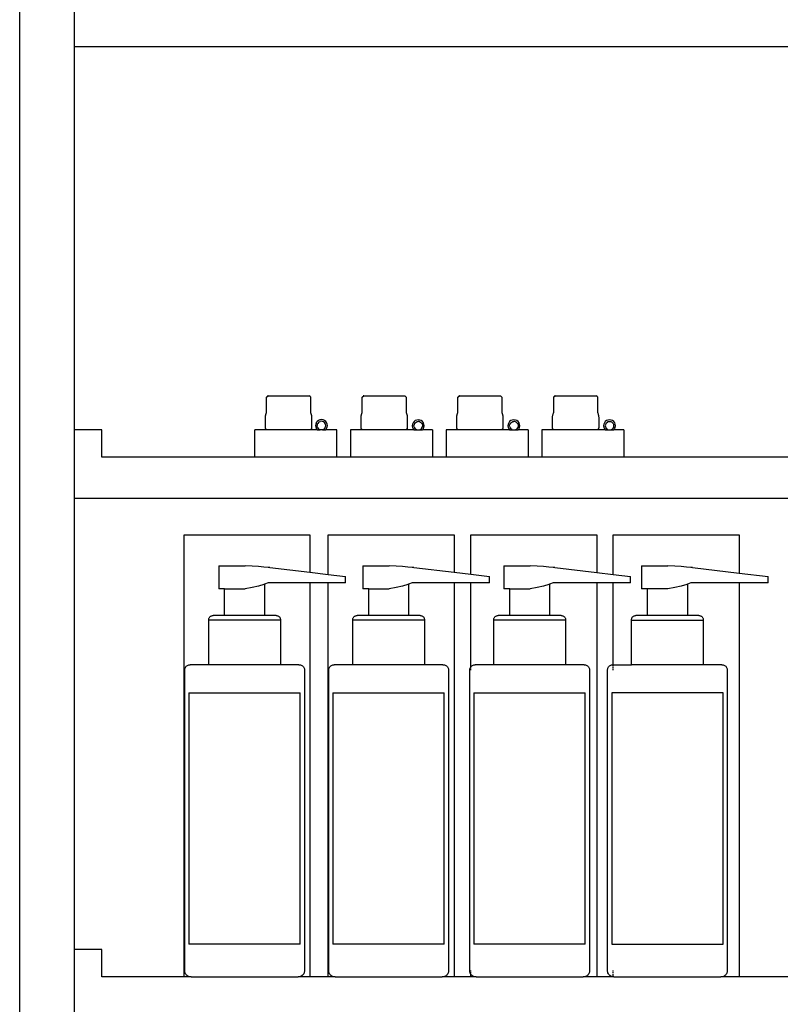
# Model space of a CAD drawing. Units: metres. Extents: x 3.1 to 15.2, y 4.8 to 11.3.
# Drawn here: x 11.4 to 12, y 6.1 to 6.9 of the extents above; entities that cross this region are included whole.
import ezdxf

# ---------------------------------------------------------------- set-up
doc = ezdxf.new("R2010")
doc.units = ezdxf.units.M
doc.layers.add('Edges', color=7, linetype='Continuous')

# ---------------------------------------------------------------- blocks, each defined once
blk = doc.blocks.new('Cosmetic Shop rs')
at = {"layer": 'Edges'}
for p, q in [((-0.91336, -1.16181), (-0.91336, 1.47819)), ((-0.87336, 0.31872), (-0.87336, 0.36872)), ((-0.87336, 0.03846), (-0.87336, 0.31872)), ((-0.03059, 0.31872), (-0.87336, 0.31872)), ((-0.73264, 0.0621), (-0.73263, 0.06226)), ((-0.73264, 0.05119), (-0.73264, 0.0621)), ((-0.73263, 0.06226), (-0.73261, 0.06241)), ((-0.73261, 0.06241), (-0.73256, 0.06256)), ((-0.73256, 0.06256), (-0.73161, 0.06331)), ((-0.73161, 0.06331), (-0.732, 0.06331)), ((-0.73161, 0.06331), (-0.70161, 0.06331)), ((-0.70066, 0.06256), (-0.70161, 0.06331)), ((-0.70161, 0.06331), (-0.70139, 0.06331)), ((-0.70066, 0.06256), (-0.70062, 0.06241)), ((-0.70062, 0.06241), (-0.7006, 0.06226)), ((-0.7006, 0.06226), (-0.70059, 0.0621)), ((-0.70059, 0.0621), (-0.70059, 0.05119)), ((-0.66264, 0.0621), (-0.66263, 0.06226)), ((-0.66264, 0.05119), (-0.66264, 0.0621)), ((-0.66263, 0.06226), (-0.66261, 0.06241)), ((-0.66261, 0.06241), (-0.66256, 0.06256)), ((-0.66256, 0.06256), (-0.66161, 0.06331)), ((-0.66161, 0.06331), (-0.662, 0.06331)), ((-0.66161, 0.06331), (-0.63161, 0.06331)), ((-0.63066, 0.06256), (-0.63161, 0.06331)), ((-0.63161, 0.06331), (-0.63139, 0.06331)), ((-0.63066, 0.06256), (-0.63062, 0.06241)), ((-0.63062, 0.06241), (-0.6306, 0.06226)), ((-0.6306, 0.06226), (-0.63059, 0.0621)), ((-0.63059, 0.0621), (-0.63059, 0.05119)), ((-0.59264, 0.0621), (-0.59263, 0.06226)), ((-0.59264, 0.05119), (-0.59264, 0.0621)), ((-0.59263, 0.06226), (-0.59261, 0.06241)), ((-0.59261, 0.06241), (-0.59256, 0.06256)), ((-0.59256, 0.06256), (-0.59161, 0.06331)), ((-0.59161, 0.06331), (-0.592, 0.06331)), ((-0.59161, 0.06331), (-0.56161, 0.06331)), ((-0.56066, 0.06256), (-0.56161, 0.06331)), ((-0.56161, 0.06331), (-0.56139, 0.06331)), ((-0.56066, 0.06256), (-0.56062, 0.06241)), ((-0.56062, 0.06241), (-0.5606, 0.06226)), ((-0.5606, 0.06226), (-0.56059, 0.0621)), ((-0.56059, 0.0621), (-0.56059, 0.05119)), ((-0.52256, 0.0621), (-0.52255, 0.06226)), ((-0.52256, 0.05119), (-0.52256, 0.0621)), ((-0.52255, 0.06226), (-0.52253, 0.06241)), ((-0.52253, 0.06241), (-0.52248, 0.06256)), ((-0.52248, 0.06256), (-0.52154, 0.06331)), ((-0.52154, 0.06331), (-0.52192, 0.06331)), ((-0.52154, 0.06331), (-0.49154, 0.06331)), ((-0.49059, 0.06256), (-0.49154, 0.06331)), ((-0.49154, 0.06331), (-0.49131, 0.06331)), ((-0.49059, 0.06256), (-0.49054, 0.06241)), ((-0.49054, 0.06241), (-0.49052, 0.06226)), ((-0.49052, 0.06226), (-0.49051, 0.0621)), ((-0.49051, 0.0621), (-0.49051, 0.05119)), ((-0.73303, 0.0502), (-0.73291, 0.05054)), ((-0.73291, 0.05054), (-0.73278, 0.05087)), ((-0.73278, 0.05087), (-0.73264, 0.05119)), ((-0.70059, 0.05119), (-0.70045, 0.05087)), ((-0.70045, 0.05087), (-0.70032, 0.05054)), ((-0.70032, 0.05054), (-0.7002, 0.0502)), ((-0.66303, 0.0502), (-0.66291, 0.05054)), ((-0.66291, 0.05054), (-0.66278, 0.05087)), ((-0.66278, 0.05087), (-0.66264, 0.05119)), ((-0.63059, 0.05119), (-0.63045, 0.05087)), ((-0.63045, 0.05087), (-0.63032, 0.05054)), ((-0.63032, 0.05054), (-0.6302, 0.0502)), ((-0.59303, 0.0502), (-0.59291, 0.05054)), ((-0.59291, 0.05054), (-0.59278, 0.05087)), ((-0.59278, 0.05087), (-0.59264, 0.05119)), ((-0.56059, 0.05119), (-0.56045, 0.05087)), ((-0.56045, 0.05087), (-0.56032, 0.05054)), ((-0.56032, 0.05054), (-0.5602, 0.0502)), ((-0.52295, 0.0502), (-0.52283, 0.05054)), ((-0.52283, 0.05054), (-0.5227, 0.05087)), ((-0.5227, 0.05087), (-0.52256, 0.05119)), ((-0.49051, 0.05119), (-0.49037, 0.05087)), ((-0.49037, 0.05087), (-0.49024, 0.05054)), ((-0.49024, 0.05054), (-0.49012, 0.0502)), ((-0.73353, 0.047), (-0.73352, 0.04737)), ((-0.73353, 0.04021), (-0.73353, 0.047)), ((-0.73352, 0.04737), (-0.7335, 0.04773)), ((-0.7335, 0.04773), (-0.73347, 0.04809)), ((-0.73347, 0.04809), (-0.73343, 0.04845)), ((-0.73343, 0.04845), (-0.73337, 0.04881)), ((-0.73337, 0.04881), (-0.7333, 0.04916)), ((-0.7333, 0.04916), (-0.73322, 0.04951)), ((-0.73322, 0.04951), (-0.73313, 0.04986)), ((-0.73313, 0.04986), (-0.73303, 0.0502)), ((-0.7002, 0.0502), (-0.7001, 0.04986)), ((-0.7001, 0.04986), (-0.70001, 0.04951)), ((-0.70001, 0.04951), (-0.69992, 0.04916)), ((-0.69992, 0.04916), (-0.69986, 0.04881)), ((-0.69986, 0.04881), (-0.6998, 0.04845)), ((-0.6998, 0.04845), (-0.69976, 0.04809)), ((-0.69976, 0.04809), (-0.69972, 0.04773)), ((-0.69972, 0.04773), (-0.69971, 0.04737)), ((-0.69971, 0.04737), (-0.6997, 0.047)), ((-0.6997, 0.047), (-0.6997, 0.04021)), ((-0.6963, 0.04368), (-0.69674, 0.04263)), ((-0.69561, 0.04459), (-0.6963, 0.04368)), ((-0.69471, 0.04528), (-0.69561, 0.04459)), ((-0.69475, 0.04373), (-0.69527, 0.04309)), ((-0.69411, 0.04425), (-0.69475, 0.04373)), ((-0.69365, 0.04572), (-0.69471, 0.04528)), ((-0.69411, 0.04425), (-0.69335, 0.04457)), ((-0.69252, 0.04587), (-0.69365, 0.04572)), ((-0.69252, 0.04465), (-0.69335, 0.04457)), ((-0.69139, 0.04572), (-0.69252, 0.04587)), ((-0.69171, 0.04455), (-0.69252, 0.04465)), ((-0.69095, 0.04423), (-0.69171, 0.04455)), ((-0.69034, 0.04528), (-0.69139, 0.04572)), ((-0.69029, 0.04373), (-0.69095, 0.04423)), ((-0.68944, 0.04459), (-0.69034, 0.04528)), ((-0.68979, 0.04308), (-0.69029, 0.04373)), ((-0.68874, 0.04368), (-0.68944, 0.04459)), ((-0.68831, 0.04263), (-0.68874, 0.04368)), ((-0.66353, 0.047), (-0.66352, 0.04737)), ((-0.66353, 0.04021), (-0.66353, 0.047)), ((-0.66352, 0.04737), (-0.6635, 0.04773)), ((-0.6635, 0.04773), (-0.66347, 0.04809)), ((-0.66347, 0.04809), (-0.66343, 0.04845)), ((-0.66343, 0.04845), (-0.66337, 0.04881)), ((-0.66337, 0.04881), (-0.6633, 0.04916)), ((-0.6633, 0.04916), (-0.66322, 0.04951)), ((-0.66322, 0.04951), (-0.66313, 0.04986)), ((-0.66313, 0.04986), (-0.66303, 0.0502)), ((-0.6302, 0.0502), (-0.6301, 0.04986)), ((-0.6301, 0.04986), (-0.63001, 0.04951)), ((-0.63001, 0.04951), (-0.62992, 0.04916)), ((-0.62992, 0.04916), (-0.62986, 0.04881)), ((-0.62986, 0.04881), (-0.6298, 0.04845)), ((-0.6298, 0.04845), (-0.62976, 0.04809)), ((-0.62976, 0.04809), (-0.62972, 0.04773)), ((-0.62972, 0.04773), (-0.62971, 0.04737)), ((-0.62971, 0.04737), (-0.6297, 0.047)), ((-0.6297, 0.047), (-0.6297, 0.04021)), ((-0.62549, 0.04358), (-0.62592, 0.04252)), ((-0.62479, 0.04448), (-0.62549, 0.04358)), ((-0.62389, 0.04517), (-0.62479, 0.04448)), ((-0.62444, 0.04297), (-0.62395, 0.04364)), ((-0.62395, 0.04364), (-0.6233, 0.04414)), ((-0.62284, 0.04561), (-0.62389, 0.04517)), ((-0.6233, 0.04414), (-0.62253, 0.04446)), ((-0.62171, 0.04576), (-0.62284, 0.04561)), ((-0.62253, 0.04446), (-0.62171, 0.04457)), ((-0.62058, 0.04561), (-0.62171, 0.04576)), ((-0.62089, 0.04444), (-0.62171, 0.04457)), ((-0.62089, 0.04444), (-0.62012, 0.04414)), ((-0.61953, 0.04517), (-0.62058, 0.04561)), ((-0.61946, 0.04364), (-0.62012, 0.04414)), ((-0.61862, 0.04448), (-0.61953, 0.04517)), ((-0.61946, 0.04364), (-0.61896, 0.04298)), ((-0.61793, 0.04358), (-0.61862, 0.04448)), ((-0.61749, 0.04252), (-0.61793, 0.04358)), ((-0.59353, 0.047), (-0.59352, 0.04737)), ((-0.59353, 0.04021), (-0.59353, 0.047)), ((-0.59352, 0.04737), (-0.5935, 0.04773)), ((-0.5935, 0.04773), (-0.59347, 0.04809)), ((-0.59347, 0.04809), (-0.59343, 0.04845)), ((-0.59343, 0.04845), (-0.59337, 0.04881)), ((-0.59337, 0.04881), (-0.5933, 0.04916)), ((-0.5933, 0.04916), (-0.59322, 0.04951)), ((-0.59322, 0.04951), (-0.59313, 0.04986)), ((-0.59313, 0.04986), (-0.59303, 0.0502)), ((-0.5602, 0.0502), (-0.5601, 0.04986)), ((-0.5601, 0.04986), (-0.56001, 0.04951)), ((-0.56001, 0.04951), (-0.55992, 0.04916)), ((-0.55992, 0.04916), (-0.55986, 0.04881)), ((-0.55986, 0.04881), (-0.5598, 0.04845)), ((-0.5598, 0.04845), (-0.55976, 0.04809)), ((-0.55976, 0.04809), (-0.55972, 0.04773)), ((-0.55972, 0.04773), (-0.55971, 0.04737)), ((-0.55971, 0.04737), (-0.5597, 0.047)), ((-0.5597, 0.047), (-0.5597, 0.04021)), ((-0.55549, 0.04358), (-0.55592, 0.04252)), ((-0.55479, 0.04448), (-0.55549, 0.04358)), ((-0.55389, 0.04517), (-0.55479, 0.04448)), ((-0.55446, 0.04298), (-0.55395, 0.04364)), ((-0.55395, 0.04364), (-0.5533, 0.04414)), ((-0.55284, 0.04561), (-0.55389, 0.04517)), ((-0.5533, 0.04414), (-0.55253, 0.04446)), ((-0.55171, 0.04576), (-0.55284, 0.04561)), ((-0.55253, 0.04446), (-0.55171, 0.04455)), ((-0.55058, 0.04561), (-0.55171, 0.04576)), ((-0.55089, 0.04444), (-0.55171, 0.04455)), ((-0.55013, 0.04412), (-0.55089, 0.04444)), ((-0.54953, 0.04517), (-0.55058, 0.04561)), ((-0.54948, 0.04362), (-0.55013, 0.04412)), ((-0.54862, 0.04448), (-0.54953, 0.04517)), ((-0.54948, 0.04362), (-0.54896, 0.04298)), ((-0.54793, 0.04358), (-0.54862, 0.04448)), ((-0.54749, 0.04252), (-0.54793, 0.04358)), ((-0.52345, 0.047), (-0.52344, 0.04737)), ((-0.52345, 0.04021), (-0.52345, 0.047)), ((-0.52344, 0.04737), (-0.52342, 0.04773)), ((-0.52342, 0.04773), (-0.52339, 0.04809)), ((-0.52339, 0.04809), (-0.52335, 0.04845)), ((-0.52335, 0.04845), (-0.52329, 0.04881)), ((-0.52329, 0.04881), (-0.52323, 0.04916)), ((-0.52323, 0.04916), (-0.52314, 0.04951)), ((-0.52314, 0.04951), (-0.52305, 0.04986)), ((-0.52305, 0.04986), (-0.52295, 0.0502)), ((-0.49012, 0.0502), (-0.49002, 0.04986)), ((-0.49002, 0.04986), (-0.48993, 0.04951)), ((-0.48993, 0.04951), (-0.48985, 0.04916)), ((-0.48985, 0.04916), (-0.48978, 0.04881)), ((-0.48978, 0.04881), (-0.48972, 0.04845)), ((-0.48972, 0.04845), (-0.48968, 0.04809)), ((-0.48968, 0.04809), (-0.48965, 0.04773)), ((-0.48965, 0.04773), (-0.48963, 0.04737)), ((-0.48963, 0.04737), (-0.48962, 0.047)), ((-0.48962, 0.047), (-0.48962, 0.04021)), ((-0.48549, 0.04358), (-0.48592, 0.04252)), ((-0.48479, 0.04448), (-0.48549, 0.04358)), ((-0.48389, 0.04517), (-0.48479, 0.04448)), ((-0.48395, 0.04364), (-0.48444, 0.04297)), ((-0.48395, 0.04364), (-0.4833, 0.04414)), ((-0.48284, 0.04561), (-0.48389, 0.04517)), ((-0.48252, 0.04444), (-0.4833, 0.04414)), ((-0.48171, 0.04576), (-0.48284, 0.04561)), ((-0.48252, 0.04444), (-0.48171, 0.04457)), ((-0.48058, 0.04561), (-0.48171, 0.04576)), ((-0.48171, 0.04457), (-0.48089, 0.04446)), ((-0.48013, 0.04412), (-0.48089, 0.04446)), ((-0.47953, 0.04517), (-0.48058, 0.04561)), ((-0.47946, 0.04364), (-0.48013, 0.04412)), ((-0.47862, 0.04448), (-0.47953, 0.04517)), ((-0.47946, 0.04364), (-0.47896, 0.04298)), ((-0.47793, 0.04358), (-0.47862, 0.04448)), ((-0.47749, 0.04252), (-0.47793, 0.04358)), ((-0.85336, 0.03846), (-0.87336, 0.03846)), ((-0.87336, -0.01154), (-0.87336, 0.03846)), ((-0.85336, 0.01846), (-0.85336, 0.03846)), ((-0.74134, 0.01846), (-0.74134, 0.03846)), ((-0.73254, 0.03846), (-0.74134, 0.03846)), ((-0.73352, 0.03996), (-0.73353, 0.04021)), ((-0.73347, 0.03972), (-0.73352, 0.03996)), ((-0.73341, 0.03948), (-0.73347, 0.03972)), ((-0.73331, 0.03926), (-0.73341, 0.03948)), ((-0.7332, 0.03905), (-0.73331, 0.03926)), ((-0.73306, 0.03887), (-0.7332, 0.03905)), ((-0.7329, 0.0387), (-0.73306, 0.03887)), ((-0.73272, 0.03857), (-0.7329, 0.0387)), ((-0.73254, 0.03846), (-0.73272, 0.03857)), ((-0.70069, 0.03846), (-0.73254, 0.03846)), ((-0.7005, 0.03857), (-0.70069, 0.03846)), ((-0.69564, 0.03846), (-0.70069, 0.03846)), ((-0.70033, 0.0387), (-0.7005, 0.03857)), ((-0.70017, 0.03887), (-0.70033, 0.0387)), ((-0.70003, 0.03905), (-0.70017, 0.03887)), ((-0.69992, 0.03926), (-0.70003, 0.03905)), ((-0.69982, 0.03948), (-0.69992, 0.03926)), ((-0.69975, 0.03972), (-0.69982, 0.03948)), ((-0.69971, 0.03996), (-0.69975, 0.03972)), ((-0.6997, 0.04021), (-0.69971, 0.03996)), ((-0.69674, 0.04263), (-0.69689, 0.0415)), ((-0.69689, 0.0415), (-0.69674, 0.04037)), ((-0.69674, 0.04037), (-0.6963, 0.03932)), ((-0.6963, 0.03932), (-0.69564, 0.03846)), ((-0.69559, 0.04232), (-0.69568, 0.0415)), ((-0.69559, 0.04068), (-0.69568, 0.0415)), ((-0.69564, 0.03846), (-0.6934, 0.03846)), ((-0.69559, 0.04232), (-0.69527, 0.04309)), ((-0.69527, 0.03991), (-0.69559, 0.04068)), ((-0.69527, 0.03991), (-0.69477, 0.03926)), ((-0.6941, 0.03877), (-0.69477, 0.03926)), ((-0.6934, 0.03846), (-0.6941, 0.03877)), ((-0.69165, 0.03846), (-0.6934, 0.03846)), ((-0.69094, 0.03875), (-0.69165, 0.03846)), ((-0.69165, 0.03846), (-0.68941, 0.03846)), ((-0.69094, 0.03875), (-0.69029, 0.03927)), ((-0.69029, 0.03927), (-0.68979, 0.03992)), ((-0.68948, 0.04232), (-0.68979, 0.04308)), ((-0.68946, 0.04068), (-0.68979, 0.03992)), ((-0.68937, 0.0415), (-0.68948, 0.04232)), ((-0.68946, 0.04068), (-0.68937, 0.0415)), ((-0.68941, 0.03846), (-0.68874, 0.03932)), ((-0.68134, 0.03846), (-0.68941, 0.03846)), ((-0.68874, 0.03932), (-0.68831, 0.04037)), ((-0.68816, 0.0415), (-0.68831, 0.04263)), ((-0.68831, 0.04037), (-0.68816, 0.0415)), ((-0.68134, 0.01846), (-0.68134, 0.03846)), ((-0.67134, 0.03846), (-0.67134, 0.01846)), ((-0.66254, 0.03846), (-0.67134, 0.03846)), ((-0.66352, 0.03996), (-0.66353, 0.04021)), ((-0.66347, 0.03972), (-0.66352, 0.03996)), ((-0.66341, 0.03948), (-0.66347, 0.03972)), ((-0.66331, 0.03926), (-0.66341, 0.03948)), ((-0.6632, 0.03905), (-0.66331, 0.03926)), ((-0.66306, 0.03887), (-0.6632, 0.03905)), ((-0.6629, 0.0387), (-0.66306, 0.03887)), ((-0.66272, 0.03857), (-0.6629, 0.0387)), ((-0.66254, 0.03846), (-0.66272, 0.03857)), ((-0.63069, 0.03846), (-0.66254, 0.03846)), ((-0.6305, 0.03857), (-0.63069, 0.03846)), ((-0.62491, 0.03846), (-0.63069, 0.03846)), ((-0.63033, 0.0387), (-0.6305, 0.03857)), ((-0.63017, 0.03887), (-0.63033, 0.0387)), ((-0.63003, 0.03905), (-0.63017, 0.03887)), ((-0.62992, 0.03926), (-0.63003, 0.03905)), ((-0.62982, 0.03948), (-0.62992, 0.03926)), ((-0.62975, 0.03972), (-0.62982, 0.03948)), ((-0.62971, 0.03996), (-0.62975, 0.03972)), ((-0.6297, 0.04021), (-0.62971, 0.03996)), ((-0.62592, 0.04252), (-0.62607, 0.04139)), ((-0.62607, 0.04139), (-0.62592, 0.04026)), ((-0.62592, 0.04026), (-0.62549, 0.03921)), ((-0.62549, 0.03921), (-0.62491, 0.03846)), ((-0.62491, 0.03846), (-0.62284, 0.03846)), ((-0.62488, 0.04139), (-0.62475, 0.04221)), ((-0.62478, 0.04057), (-0.62488, 0.04139)), ((-0.62478, 0.04057), (-0.62444, 0.03982)), ((-0.62444, 0.04297), (-0.62475, 0.04221)), ((-0.62444, 0.03982), (-0.62394, 0.03916)), ((-0.62394, 0.03916), (-0.62328, 0.03866)), ((-0.62284, 0.03846), (-0.62328, 0.03866)), ((-0.62284, 0.03846), (-0.62057, 0.03846)), ((-0.62013, 0.03866), (-0.62057, 0.03846)), ((-0.62057, 0.03846), (-0.61851, 0.03846)), ((-0.62013, 0.03866), (-0.61946, 0.03915)), ((-0.61898, 0.03982), (-0.61946, 0.03915)), ((-0.61898, 0.03982), (-0.61866, 0.04058)), ((-0.61896, 0.04298), (-0.61864, 0.04222)), ((-0.61853, 0.04139), (-0.61866, 0.04058)), ((-0.61864, 0.04222), (-0.61853, 0.04139)), ((-0.61851, 0.03846), (-0.61793, 0.03921)), ((-0.61134, 0.03846), (-0.61851, 0.03846)), ((-0.61793, 0.03921), (-0.61749, 0.04026)), ((-0.61734, 0.04139), (-0.61749, 0.04252)), ((-0.61749, 0.04026), (-0.61734, 0.04139)), ((-0.61134, 0.03846), (-0.61134, 0.01846)), ((-0.60134, 0.03846), (-0.60134, 0.01846)), ((-0.59254, 0.03846), (-0.60134, 0.03846)), ((-0.59352, 0.03996), (-0.59353, 0.04021)), ((-0.59347, 0.03972), (-0.59352, 0.03996)), ((-0.59341, 0.03948), (-0.59347, 0.03972)), ((-0.59331, 0.03926), (-0.59341, 0.03948)), ((-0.5932, 0.03905), (-0.59331, 0.03926)), ((-0.59306, 0.03887), (-0.5932, 0.03905)), ((-0.5929, 0.0387), (-0.59306, 0.03887)), ((-0.59272, 0.03857), (-0.5929, 0.0387)), ((-0.59254, 0.03846), (-0.59272, 0.03857)), ((-0.56069, 0.03846), (-0.59254, 0.03846)), ((-0.5605, 0.03857), (-0.56069, 0.03846)), ((-0.55491, 0.03846), (-0.56069, 0.03846)), ((-0.56033, 0.0387), (-0.5605, 0.03857)), ((-0.56017, 0.03887), (-0.56033, 0.0387)), ((-0.56003, 0.03905), (-0.56017, 0.03887)), ((-0.55992, 0.03926), (-0.56003, 0.03905)), ((-0.55982, 0.03948), (-0.55992, 0.03926)), ((-0.55975, 0.03972), (-0.55982, 0.03948)), ((-0.55971, 0.03996), (-0.55975, 0.03972)), ((-0.5597, 0.04021), (-0.55971, 0.03996)), ((-0.55592, 0.04252), (-0.55607, 0.04139)), ((-0.55607, 0.04139), (-0.55592, 0.04026)), ((-0.55592, 0.04026), (-0.55549, 0.03921)), ((-0.55549, 0.03921), (-0.55491, 0.03846)), ((-0.55491, 0.03846), (-0.55284, 0.03846)), ((-0.55488, 0.04139), (-0.55478, 0.04222)), ((-0.55475, 0.04058), (-0.55488, 0.04139)), ((-0.55446, 0.04298), (-0.55478, 0.04222)), ((-0.55475, 0.04058), (-0.55444, 0.03982)), ((-0.55444, 0.03982), (-0.55395, 0.03915)), ((-0.5533, 0.03864), (-0.55395, 0.03915)), ((-0.55284, 0.03846), (-0.5533, 0.03864)), ((-0.55284, 0.03846), (-0.55057, 0.03846)), ((-0.55013, 0.03866), (-0.55057, 0.03846)), ((-0.55057, 0.03846), (-0.54851, 0.03846)), ((-0.55013, 0.03866), (-0.54946, 0.03915)), ((-0.54896, 0.03981), (-0.54946, 0.03915)), ((-0.54896, 0.04298), (-0.54864, 0.04222)), ((-0.54864, 0.04057), (-0.54896, 0.03981)), ((-0.54864, 0.04222), (-0.54853, 0.04139)), ((-0.54853, 0.04139), (-0.54864, 0.04057)), ((-0.54851, 0.03846), (-0.54793, 0.03921)), ((-0.54134, 0.03846), (-0.54851, 0.03846)), ((-0.54793, 0.03921), (-0.54749, 0.04026)), ((-0.54734, 0.04139), (-0.54749, 0.04252)), ((-0.54749, 0.04026), (-0.54734, 0.04139)), ((-0.54134, 0.03846), (-0.54134, 0.01846)), ((-0.53134, 0.03846), (-0.53134, 0.01846)), ((-0.52246, 0.03846), (-0.53134, 0.03846)), ((-0.52344, 0.03996), (-0.52345, 0.04021)), ((-0.5234, 0.03972), (-0.52344, 0.03996)), ((-0.52333, 0.03948), (-0.5234, 0.03972)), ((-0.52323, 0.03926), (-0.52333, 0.03948)), ((-0.52312, 0.03905), (-0.52323, 0.03926)), ((-0.52298, 0.03887), (-0.52312, 0.03905)), ((-0.52282, 0.0387), (-0.52298, 0.03887)), ((-0.52265, 0.03857), (-0.52282, 0.0387)), ((-0.52246, 0.03846), (-0.52265, 0.03857)), ((-0.49061, 0.03846), (-0.52246, 0.03846)), ((-0.49043, 0.03857), (-0.49061, 0.03846)), ((-0.48491, 0.03846), (-0.49061, 0.03846)), ((-0.49025, 0.0387), (-0.49043, 0.03857)), ((-0.49009, 0.03887), (-0.49025, 0.0387)), ((-0.48995, 0.03905), (-0.49009, 0.03887)), ((-0.48984, 0.03926), (-0.48995, 0.03905)), ((-0.48974, 0.03948), (-0.48984, 0.03926)), ((-0.48968, 0.03972), (-0.48974, 0.03948)), ((-0.48963, 0.03996), (-0.48968, 0.03972)), ((-0.48962, 0.04021), (-0.48963, 0.03996)), ((-0.48592, 0.04252), (-0.48607, 0.04139)), ((-0.48607, 0.04139), (-0.48592, 0.04026)), ((-0.48592, 0.04026), (-0.48549, 0.03921)), ((-0.48549, 0.03921), (-0.48491, 0.03846)), ((-0.48491, 0.03846), (-0.48284, 0.03846)), ((-0.48475, 0.04221), (-0.48486, 0.04139)), ((-0.48486, 0.04139), (-0.48475, 0.04058)), ((-0.48444, 0.04297), (-0.48475, 0.04221)), ((-0.48446, 0.03981), (-0.48475, 0.04058)), ((-0.48446, 0.03981), (-0.48394, 0.03916)), ((-0.4833, 0.03864), (-0.48394, 0.03916)), ((-0.48284, 0.03846), (-0.4833, 0.03864)), ((-0.48284, 0.03846), (-0.48057, 0.03846)), ((-0.48013, 0.03866), (-0.48057, 0.03846)), ((-0.48057, 0.03846), (-0.47851, 0.03846)), ((-0.48013, 0.03866), (-0.47948, 0.03916)), ((-0.47896, 0.03981), (-0.47948, 0.03916)), ((-0.47896, 0.04298), (-0.47866, 0.04221)), ((-0.47866, 0.04058), (-0.47896, 0.03981)), ((-0.47855, 0.04139), (-0.47866, 0.04221)), ((-0.47866, 0.04058), (-0.47855, 0.04139)), ((-0.47851, 0.03846), (-0.47793, 0.03921)), ((-0.47134, 0.03846), (-0.47851, 0.03846)), ((-0.47793, 0.03921), (-0.47749, 0.04026)), ((-0.47734, 0.04139), (-0.47749, 0.04252)), ((-0.47749, 0.04026), (-0.47734, 0.04139)), ((-0.47134, 0.03846), (-0.47134, 0.01846)), ((-0.74134, 0.01846), (-0.85336, 0.01846)), ((-0.68134, 0.01846), (-0.74134, 0.01846)), ((-0.67134, 0.01846), (-0.68134, 0.01846)), ((-0.61134, 0.01846), (-0.67134, 0.01846)), ((-0.60134, 0.01846), (-0.61134, 0.01846)), ((-0.54134, 0.01846), (-0.60134, 0.01846)), ((-0.53134, 0.01846), (-0.54134, 0.01846)), ((-0.47134, 0.01846), (-0.53134, 0.01846)), ((-0.24834, 0.01846), (-0.47134, 0.01846)), ((-0.87336, -0.34181), (-0.87336, -0.01154)), ((-0.87336, -0.01154), (-0.03059, -0.01154)), ((-0.79311, -0.36181), (-0.79311, -0.03848)), ((-0.79311, -0.03848), (-0.70092, -0.03848)), ((-0.70092, -0.03848), (-0.70092, -0.06576)), ((-0.68761, -0.06732), (-0.68761, -0.03848)), ((-0.68761, -0.03848), (-0.59542, -0.03848)), ((-0.59542, -0.03848), (-0.59542, -0.06579)), ((-0.58331, -0.0672), (-0.58331, -0.03848)), ((-0.58331, -0.03848), (-0.49112, -0.03848)), ((-0.49112, -0.03848), (-0.49112, -0.0659)), ((-0.47911, -0.06731), (-0.47911, -0.03848)), ((-0.47911, -0.03848), (-0.38692, -0.03848)), ((-0.38692, -0.03848), (-0.38692, -0.06634)), ((-0.7677, -0.06095), (-0.7677, -0.07776)), ((-0.7677, -0.06095), (-0.74835, -0.06095)), ((-0.74334, -0.06128), (-0.74835, -0.06095)), ((-0.73867, -0.06163), (-0.74334, -0.06128)), ((-0.73467, -0.06199), (-0.73867, -0.06163)), ((-0.73157, -0.06232), (-0.73467, -0.06199)), ((-0.73027, -0.06232), (-0.73157, -0.06232)), ((-0.73027, -0.06232), (-0.70092, -0.06576)), ((-0.6623, -0.06095), (-0.6623, -0.07776)), ((-0.6623, -0.06095), (-0.64295, -0.06095)), ((-0.63794, -0.06128), (-0.64295, -0.06095)), ((-0.63327, -0.06163), (-0.63794, -0.06128)), ((-0.62927, -0.06199), (-0.63327, -0.06163)), ((-0.62617, -0.06232), (-0.62927, -0.06199)), ((-0.62487, -0.06232), (-0.62617, -0.06232)), ((-0.62487, -0.06232), (-0.59542, -0.06579)), ((-0.5591, -0.06095), (-0.5591, -0.07776)), ((-0.5591, -0.06095), (-0.53975, -0.06095)), ((-0.53474, -0.06128), (-0.53975, -0.06095)), ((-0.53007, -0.06163), (-0.53474, -0.06128)), ((-0.52607, -0.06199), (-0.53007, -0.06163)), ((-0.52297, -0.06232), (-0.52607, -0.06199)), ((-0.52167, -0.06232), (-0.52297, -0.06232)), ((-0.52167, -0.06232), (-0.49112, -0.0659)), ((-0.4583, -0.06095), (-0.4583, -0.07776)), ((-0.4583, -0.06095), (-0.43895, -0.06095)), ((-0.43394, -0.06128), (-0.43895, -0.06095)), ((-0.42927, -0.06163), (-0.43394, -0.06128)), ((-0.42527, -0.06199), (-0.42927, -0.06163)), ((-0.42217, -0.06232), (-0.42527, -0.06199)), ((-0.42087, -0.06232), (-0.42217, -0.06232)), ((-0.42087, -0.06232), (-0.38692, -0.06634)), ((-0.70092, -0.06576), (-0.70092, -0.06581)), ((-0.70092, -0.06576), (-0.68761, -0.06732)), ((-0.68761, -0.06732), (-0.67497, -0.0688)), ((-0.67497, -0.07355), (-0.67497, -0.0688)), ((-0.59542, -0.06579), (-0.58331, -0.0672)), ((-0.58331, -0.0672), (-0.56957, -0.0688)), ((-0.56957, -0.07355), (-0.56957, -0.0688)), ((-0.49112, -0.0659), (-0.49112, -0.06595)), ((-0.49112, -0.0659), (-0.47911, -0.06731)), ((-0.47911, -0.06731), (-0.46637, -0.0688)), ((-0.46637, -0.07355), (-0.46637, -0.0688)), ((-0.38692, -0.06634), (-0.36557, -0.0688)), ((-0.36557, -0.07355), (-0.36557, -0.0688)), ((-0.76336, -0.07776), (-0.7677, -0.07776)), ((-0.76336, -0.09741), (-0.76336, -0.07776)), ((-0.76336, -0.07776), (-0.74835, -0.07776)), ((-0.7433, -0.07693), (-0.74835, -0.07776)), ((-0.73862, -0.07591), (-0.7433, -0.07693)), ((-0.73463, -0.07476), (-0.73862, -0.07591)), ((-0.73416, -0.07457), (-0.73463, -0.07476)), ((-0.7316, -0.07355), (-0.73416, -0.07457)), ((-0.73416, -0.07457), (-0.73416, -0.09741)), ((-0.70092, -0.07355), (-0.7316, -0.07355)), ((-0.70092, -0.07355), (-0.70092, -0.36181)), ((-0.68761, -0.07355), (-0.70092, -0.07355)), ((-0.68761, -0.36181), (-0.68761, -0.07355)), ((-0.67497, -0.07355), (-0.68761, -0.07355)), ((-0.65796, -0.07776), (-0.6623, -0.07776)), ((-0.65796, -0.09741), (-0.65796, -0.07776)), ((-0.65796, -0.07776), (-0.64295, -0.07776)), ((-0.6379, -0.07693), (-0.64295, -0.07776)), ((-0.63322, -0.07591), (-0.6379, -0.07693)), ((-0.62923, -0.07476), (-0.63322, -0.07591)), ((-0.62876, -0.07457), (-0.62923, -0.07476)), ((-0.6262, -0.07355), (-0.62876, -0.07457)), ((-0.62876, -0.07457), (-0.62876, -0.09741)), ((-0.59542, -0.07355), (-0.6262, -0.07355)), ((-0.59542, -0.07355), (-0.59542, -0.36181)), ((-0.58331, -0.07355), (-0.59542, -0.07355)), ((-0.58331, -0.13519), (-0.58331, -0.07355)), ((-0.56957, -0.07355), (-0.58331, -0.07355)), ((-0.55476, -0.07776), (-0.5591, -0.07776)), ((-0.55476, -0.09741), (-0.55476, -0.07776)), ((-0.55476, -0.07776), (-0.53975, -0.07776)), ((-0.5347, -0.07693), (-0.53975, -0.07776)), ((-0.53002, -0.07591), (-0.5347, -0.07693)), ((-0.52603, -0.07476), (-0.53002, -0.07591)), ((-0.52556, -0.07457), (-0.52603, -0.07476)), ((-0.523, -0.07355), (-0.52556, -0.07457)), ((-0.52556, -0.07457), (-0.52556, -0.09741)), ((-0.49112, -0.07355), (-0.523, -0.07355)), ((-0.49112, -0.07355), (-0.49112, -0.36181)), ((-0.47911, -0.07355), (-0.49112, -0.07355)), ((-0.47913, -0.13337), (-0.47911, -0.07355)), ((-0.46637, -0.07355), (-0.47911, -0.07355)), ((-0.45396, -0.07776), (-0.4583, -0.07776)), ((-0.45396, -0.09741), (-0.45396, -0.07776)), ((-0.43895, -0.07776), (-0.45396, -0.07776)), ((-0.4339, -0.07693), (-0.43895, -0.07776)), ((-0.42922, -0.07591), (-0.4339, -0.07693)), ((-0.42523, -0.07476), (-0.42922, -0.07591)), ((-0.42476, -0.07457), (-0.42523, -0.07476)), ((-0.4222, -0.07355), (-0.42476, -0.07457)), ((-0.42476, -0.07457), (-0.42476, -0.09741)), ((-0.38692, -0.07355), (-0.4222, -0.07355)), ((-0.38692, -0.07355), (-0.38692, -0.36181)), ((-0.36557, -0.07355), (-0.38692, -0.07355)), ((-0.77504, -0.10043), (-0.77499, -0.1)), ((-0.77503, -0.10087), (-0.77504, -0.10043)), ((-0.77499, -0.1), (-0.77488, -0.09957)), ((-0.77488, -0.09957), (-0.77471, -0.09917)), ((-0.77471, -0.09917), (-0.77448, -0.09879)), ((-0.77448, -0.09879), (-0.77421, -0.09844)), ((-0.77421, -0.09844), (-0.77389, -0.09814)), ((-0.77389, -0.09814), (-0.77353, -0.09788)), ((-0.77353, -0.09788), (-0.77314, -0.09768)), ((-0.77314, -0.09768), (-0.77273, -0.09753)), ((-0.77273, -0.09753), (-0.7723, -0.09744)), ((-0.7723, -0.09744), (-0.77186, -0.09741)), ((-0.76336, -0.09741), (-0.77186, -0.09741)), ((-0.73416, -0.09741), (-0.76336, -0.09741)), ((-0.72566, -0.09741), (-0.73416, -0.09741)), ((-0.72566, -0.09741), (-0.72522, -0.09744)), ((-0.72522, -0.09744), (-0.72479, -0.09753)), ((-0.72479, -0.09753), (-0.72438, -0.09768)), ((-0.72438, -0.09768), (-0.72399, -0.09788)), ((-0.72399, -0.09788), (-0.72363, -0.09814)), ((-0.72363, -0.09814), (-0.72331, -0.09844)), ((-0.72331, -0.09844), (-0.72304, -0.09879)), ((-0.72304, -0.09879), (-0.72281, -0.09917)), ((-0.72281, -0.09917), (-0.72264, -0.09957)), ((-0.72264, -0.09957), (-0.72253, -0.1)), ((-0.72253, -0.1), (-0.72248, -0.10043)), ((-0.72248, -0.10043), (-0.72249, -0.10087)), ((-0.66964, -0.10043), (-0.66959, -0.1)), ((-0.66963, -0.10087), (-0.66964, -0.10043)), ((-0.66959, -0.1), (-0.66948, -0.09957)), ((-0.66948, -0.09957), (-0.66931, -0.09917)), ((-0.66931, -0.09917), (-0.66908, -0.09879)), ((-0.66908, -0.09879), (-0.66881, -0.09844)), ((-0.66881, -0.09844), (-0.66849, -0.09814)), ((-0.66849, -0.09814), (-0.66813, -0.09788)), ((-0.66813, -0.09788), (-0.66774, -0.09768)), ((-0.66774, -0.09768), (-0.66733, -0.09753)), ((-0.66733, -0.09753), (-0.6669, -0.09744)), ((-0.6669, -0.09744), (-0.66646, -0.09741)), ((-0.65796, -0.09741), (-0.66646, -0.09741)), ((-0.62876, -0.09741), (-0.65796, -0.09741)), ((-0.62026, -0.09741), (-0.62876, -0.09741)), ((-0.62026, -0.09741), (-0.61982, -0.09744)), ((-0.61982, -0.09744), (-0.61939, -0.09753)), ((-0.61939, -0.09753), (-0.61898, -0.09768)), ((-0.61898, -0.09768), (-0.61859, -0.09788)), ((-0.61859, -0.09788), (-0.61823, -0.09814)), ((-0.61823, -0.09814), (-0.61791, -0.09844)), ((-0.61791, -0.09844), (-0.61764, -0.09879)), ((-0.61764, -0.09879), (-0.61741, -0.09917)), ((-0.61741, -0.09917), (-0.61724, -0.09957)), ((-0.61724, -0.09957), (-0.61713, -0.1)), ((-0.61713, -0.1), (-0.61708, -0.10043)), ((-0.61708, -0.10043), (-0.61709, -0.10087)), ((-0.56644, -0.10043), (-0.56639, -0.1)), ((-0.56643, -0.10087), (-0.56644, -0.10043)), ((-0.56639, -0.1), (-0.56628, -0.09957)), ((-0.56628, -0.09957), (-0.56611, -0.09917)), ((-0.56611, -0.09917), (-0.56588, -0.09879)), ((-0.56588, -0.09879), (-0.56561, -0.09844)), ((-0.56561, -0.09844), (-0.56529, -0.09814)), ((-0.56529, -0.09814), (-0.56493, -0.09788)), ((-0.56493, -0.09788), (-0.56454, -0.09768)), ((-0.56454, -0.09768), (-0.56413, -0.09753)), ((-0.56413, -0.09753), (-0.5637, -0.09744)), ((-0.5637, -0.09744), (-0.56326, -0.09741)), ((-0.55476, -0.09741), (-0.56326, -0.09741)), ((-0.52556, -0.09741), (-0.55476, -0.09741)), ((-0.51706, -0.09741), (-0.52556, -0.09741)), ((-0.51706, -0.09741), (-0.51662, -0.09744)), ((-0.51662, -0.09744), (-0.51619, -0.09753)), ((-0.51619, -0.09753), (-0.51578, -0.09768)), ((-0.51578, -0.09768), (-0.51539, -0.09788)), ((-0.51539, -0.09788), (-0.51503, -0.09814)), ((-0.51503, -0.09814), (-0.51471, -0.09844)), ((-0.51471, -0.09844), (-0.51444, -0.09879)), ((-0.51444, -0.09879), (-0.51421, -0.09917)), ((-0.51421, -0.09917), (-0.51404, -0.09957)), ((-0.51404, -0.09957), (-0.51393, -0.1)), ((-0.51393, -0.1), (-0.51388, -0.10043)), ((-0.51388, -0.10043), (-0.51389, -0.10087)), ((-0.46564, -0.10043), (-0.46559, -0.1)), ((-0.46563, -0.10087), (-0.46564, -0.10043)), ((-0.46559, -0.1), (-0.46548, -0.09957)), ((-0.46548, -0.09957), (-0.46531, -0.09917)), ((-0.46531, -0.09917), (-0.46508, -0.09879)), ((-0.46508, -0.09879), (-0.46481, -0.09844)), ((-0.46481, -0.09844), (-0.46449, -0.09814)), ((-0.46449, -0.09814), (-0.46413, -0.09788)), ((-0.46413, -0.09788), (-0.46374, -0.09768)), ((-0.46374, -0.09768), (-0.46333, -0.09753)), ((-0.46333, -0.09753), (-0.4629, -0.09744)), ((-0.4629, -0.09744), (-0.46246, -0.09741)), ((-0.45396, -0.09741), (-0.46246, -0.09741)), ((-0.42476, -0.09741), (-0.45396, -0.09741)), ((-0.41626, -0.09741), (-0.42476, -0.09741)), ((-0.41626, -0.09741), (-0.41582, -0.09744)), ((-0.41582, -0.09744), (-0.41539, -0.09753)), ((-0.41539, -0.09753), (-0.41498, -0.09768)), ((-0.41498, -0.09768), (-0.41459, -0.09788)), ((-0.41459, -0.09788), (-0.41423, -0.09814)), ((-0.41423, -0.09814), (-0.41391, -0.09844)), ((-0.41391, -0.09844), (-0.41364, -0.09879)), ((-0.41364, -0.09879), (-0.41341, -0.09917)), ((-0.41341, -0.09917), (-0.41324, -0.09957)), ((-0.41324, -0.09957), (-0.41313, -0.1)), ((-0.41313, -0.1), (-0.41308, -0.10043)), ((-0.41308, -0.10043), (-0.41309, -0.10087)), ((-0.77503, -0.13337), (-0.77503, -0.10087)), ((-0.72249, -0.10087), (-0.77503, -0.10087)), ((-0.72249, -0.10087), (-0.72249, -0.13337)), ((-0.66963, -0.13337), (-0.66963, -0.10087)), ((-0.61709, -0.10087), (-0.66963, -0.10087)), ((-0.61709, -0.10087), (-0.61709, -0.13337)), ((-0.56643, -0.13337), (-0.56643, -0.10087)), ((-0.51389, -0.10087), (-0.56643, -0.10087)), ((-0.51389, -0.10087), (-0.51389, -0.13337)), ((-0.46563, -0.13337), (-0.46563, -0.10087)), ((-0.46563, -0.10087), (-0.41309, -0.10087)), ((-0.41309, -0.10087), (-0.41309, -0.13337)), ((-0.79258, -0.13692), (-0.79247, -0.1364)), ((-0.79247, -0.1364), (-0.7923, -0.13589)), ((-0.7923, -0.13589), (-0.79207, -0.13542)), ((-0.79207, -0.13542), (-0.79177, -0.13497)), ((-0.79177, -0.13497), (-0.79142, -0.13457)), ((-0.79142, -0.13457), (-0.79102, -0.13422)), ((-0.79102, -0.13422), (-0.79057, -0.13392)), ((-0.79057, -0.13392), (-0.79009, -0.13369)), ((-0.79009, -0.13369), (-0.78959, -0.13351)), ((-0.78959, -0.13351), (-0.78906, -0.13341)), ((-0.78906, -0.13341), (-0.78853, -0.13337)), ((-0.77503, -0.13337), (-0.78853, -0.13337)), ((-0.72249, -0.13337), (-0.77503, -0.13337)), ((-0.70899, -0.13337), (-0.72249, -0.13337)), ((-0.70899, -0.13337), (-0.70846, -0.13341)), ((-0.70846, -0.13341), (-0.70793, -0.13351)), ((-0.70793, -0.13351), (-0.70743, -0.13369)), ((-0.70743, -0.13369), (-0.70695, -0.13392)), ((-0.70695, -0.13392), (-0.70651, -0.13422)), ((-0.70651, -0.13422), (-0.7061, -0.13457)), ((-0.7061, -0.13457), (-0.70575, -0.13497)), ((-0.70575, -0.13497), (-0.70546, -0.13542)), ((-0.70546, -0.13542), (-0.70522, -0.13589)), ((-0.70522, -0.13589), (-0.70505, -0.1364)), ((-0.70505, -0.1364), (-0.70494, -0.13692)), ((-0.68718, -0.13692), (-0.68707, -0.1364)), ((-0.68707, -0.1364), (-0.6869, -0.13589)), ((-0.6869, -0.13589), (-0.68667, -0.13542)), ((-0.68667, -0.13542), (-0.68637, -0.13497)), ((-0.68637, -0.13497), (-0.68602, -0.13457)), ((-0.68602, -0.13457), (-0.68562, -0.13422)), ((-0.68562, -0.13422), (-0.68517, -0.13392)), ((-0.68517, -0.13392), (-0.68469, -0.13369)), ((-0.68469, -0.13369), (-0.68419, -0.13351)), ((-0.68419, -0.13351), (-0.68366, -0.13341)), ((-0.68366, -0.13341), (-0.68313, -0.13337)), ((-0.66963, -0.13337), (-0.68313, -0.13337)), ((-0.61709, -0.13337), (-0.66963, -0.13337)), ((-0.60359, -0.13337), (-0.61709, -0.13337)), ((-0.60359, -0.13337), (-0.60306, -0.13341)), ((-0.60306, -0.13341), (-0.60253, -0.13351)), ((-0.60253, -0.13351), (-0.60203, -0.13369)), ((-0.60203, -0.13369), (-0.60155, -0.13392)), ((-0.60155, -0.13392), (-0.60111, -0.13422)), ((-0.60111, -0.13422), (-0.6007, -0.13457)), ((-0.6007, -0.13457), (-0.60035, -0.13497)), ((-0.60035, -0.13497), (-0.60006, -0.13542)), ((-0.60006, -0.13542), (-0.59982, -0.13589)), ((-0.59982, -0.13589), (-0.59965, -0.1364)), ((-0.59965, -0.1364), (-0.59954, -0.13692)), ((-0.58398, -0.13692), (-0.58387, -0.1364)), ((-0.58387, -0.1364), (-0.5837, -0.13589)), ((-0.5837, -0.13589), (-0.58347, -0.13542)), ((-0.58347, -0.13542), (-0.58331, -0.13519)), ((-0.58331, -0.13519), (-0.58317, -0.13497)), ((-0.58331, -0.13589), (-0.58331, -0.13519)), ((-0.58331, -0.13746), (-0.58331, -0.1364)), ((-0.58317, -0.13497), (-0.58282, -0.13457)), ((-0.58282, -0.13457), (-0.58242, -0.13422)), ((-0.58242, -0.13422), (-0.58197, -0.13392)), ((-0.58197, -0.13392), (-0.58149, -0.13369)), ((-0.58149, -0.13369), (-0.58099, -0.13351)), ((-0.58099, -0.13351), (-0.58046, -0.13341)), ((-0.58046, -0.13341), (-0.57993, -0.13337)), ((-0.56643, -0.13337), (-0.57993, -0.13337)), ((-0.51389, -0.13337), (-0.56643, -0.13337)), ((-0.50039, -0.13337), (-0.51389, -0.13337)), ((-0.50039, -0.13337), (-0.49986, -0.13341)), ((-0.49986, -0.13341), (-0.49933, -0.13351)), ((-0.49933, -0.13351), (-0.49883, -0.13369)), ((-0.49883, -0.13369), (-0.49835, -0.13392)), ((-0.49835, -0.13392), (-0.49791, -0.13422)), ((-0.49791, -0.13422), (-0.4975, -0.13457)), ((-0.4975, -0.13457), (-0.49715, -0.13497)), ((-0.49715, -0.13497), (-0.49686, -0.13542)), ((-0.49686, -0.13542), (-0.49662, -0.13589)), ((-0.49662, -0.13589), (-0.49645, -0.1364)), ((-0.49645, -0.1364), (-0.49634, -0.13692)), ((-0.48318, -0.13692), (-0.48307, -0.1364)), ((-0.48307, -0.1364), (-0.4829, -0.13589)), ((-0.4829, -0.13589), (-0.48267, -0.13542)), ((-0.48267, -0.13542), (-0.48237, -0.13497)), ((-0.48237, -0.13497), (-0.48202, -0.13457)), ((-0.48202, -0.13457), (-0.48162, -0.13422)), ((-0.48162, -0.13422), (-0.48117, -0.13392)), ((-0.48117, -0.13392), (-0.48069, -0.13369)), ((-0.48069, -0.13369), (-0.48019, -0.13351)), ((-0.48019, -0.13351), (-0.47966, -0.13341)), ((-0.47966, -0.13341), (-0.47913, -0.13337)), ((-0.47911, -0.13457), (-0.47913, -0.13337)), ((-0.47913, -0.13337), (-0.46563, -0.13337)), ((-0.47911, -0.13589), (-0.47911, -0.13497)), ((-0.47911, -0.13746), (-0.47911, -0.1364)), ((-0.41309, -0.13337), (-0.46563, -0.13337)), ((-0.39959, -0.13337), (-0.41309, -0.13337)), ((-0.39959, -0.13337), (-0.39906, -0.13341)), ((-0.39906, -0.13341), (-0.39853, -0.13351)), ((-0.39853, -0.13351), (-0.39803, -0.13369)), ((-0.39803, -0.13369), (-0.39755, -0.13392)), ((-0.39755, -0.13392), (-0.39711, -0.13422)), ((-0.39711, -0.13422), (-0.3967, -0.13457)), ((-0.3967, -0.13457), (-0.39635, -0.13497)), ((-0.39635, -0.13497), (-0.39606, -0.13542)), ((-0.39606, -0.13542), (-0.39582, -0.13589)), ((-0.39582, -0.13589), (-0.39565, -0.1364)), ((-0.39565, -0.1364), (-0.39554, -0.13692)), ((-0.79261, -0.13746), (-0.79258, -0.13692)), ((-0.79261, -0.35709), (-0.79261, -0.13746)), ((-0.70494, -0.13692), (-0.70491, -0.13746)), ((-0.70491, -0.13746), (-0.70491, -0.35709)), ((-0.68721, -0.13746), (-0.68718, -0.13692)), ((-0.68721, -0.35709), (-0.68721, -0.13746)), ((-0.59954, -0.13692), (-0.59951, -0.13746)), ((-0.59951, -0.13746), (-0.59951, -0.35709)), ((-0.58401, -0.13746), (-0.58398, -0.13692)), ((-0.58401, -0.35709), (-0.58401, -0.13746)), ((-0.49634, -0.13692), (-0.49631, -0.13746)), ((-0.49631, -0.13746), (-0.49631, -0.35709)), ((-0.48321, -0.13746), (-0.48318, -0.13692)), ((-0.48321, -0.35709), (-0.48321, -0.13746)), ((-0.39554, -0.13692), (-0.39551, -0.13746)), ((-0.39551, -0.13746), (-0.39551, -0.35709)), ((-0.78952, -0.15393), (-0.78952, -0.33793)), ((-0.78952, -0.15393), (-0.70802, -0.15393)), ((-0.70802, -0.33793), (-0.70802, -0.15393)), ((-0.68412, -0.15393), (-0.68412, -0.33793)), ((-0.68412, -0.15393), (-0.60262, -0.15393)), ((-0.60262, -0.33793), (-0.60262, -0.15393)), ((-0.58092, -0.15393), (-0.58092, -0.33793)), ((-0.58092, -0.15393), (-0.49942, -0.15393)), ((-0.49942, -0.33793), (-0.49942, -0.15393)), ((-0.48012, -0.15393), (-0.48012, -0.33793)), ((-0.39862, -0.15393), (-0.48012, -0.15393)), ((-0.39862, -0.33793), (-0.39862, -0.15393)), ((-0.70802, -0.33793), (-0.78952, -0.33793)), ((-0.60262, -0.33793), (-0.68412, -0.33793)), ((-0.49942, -0.33793), (-0.58092, -0.33793)), ((-0.48012, -0.33793), (-0.39862, -0.33793)), ((-0.87336, -0.39181), (-0.87336, -0.34181)), ((-0.85336, -0.34181), (-0.87336, -0.34181)), ((-0.85336, -0.36181), (-0.85336, -0.34181)), ((-0.79257, -0.35771), (-0.79261, -0.35709)), ((-0.79245, -0.35831), (-0.79257, -0.35771)), ((-0.79225, -0.3589), (-0.79245, -0.35831)), ((-0.79198, -0.35945), (-0.79225, -0.3589)), ((-0.79164, -0.35996), (-0.79198, -0.35945)), ((-0.79123, -0.36043), (-0.79164, -0.35996)), ((-0.70588, -0.35996), (-0.70629, -0.36043)), ((-0.70554, -0.35945), (-0.70588, -0.35996)), ((-0.70527, -0.3589), (-0.70554, -0.35945)), ((-0.70507, -0.35831), (-0.70527, -0.3589)), ((-0.70495, -0.35771), (-0.70507, -0.35831)), ((-0.70491, -0.35709), (-0.70495, -0.35771)), ((-0.68717, -0.35771), (-0.68721, -0.35709)), ((-0.68705, -0.35831), (-0.68717, -0.35771)), ((-0.68685, -0.3589), (-0.68705, -0.35831)), ((-0.68658, -0.35945), (-0.68685, -0.3589)), ((-0.68624, -0.35996), (-0.68658, -0.35945)), ((-0.68583, -0.36043), (-0.68624, -0.35996)), ((-0.60048, -0.35996), (-0.60089, -0.36043)), ((-0.60014, -0.35945), (-0.60048, -0.35996)), ((-0.59987, -0.3589), (-0.60014, -0.35945)), ((-0.59967, -0.35831), (-0.59987, -0.3589)), ((-0.59955, -0.35771), (-0.59967, -0.35831)), ((-0.59951, -0.35709), (-0.59955, -0.35771)), ((-0.58397, -0.35771), (-0.58401, -0.35709)), ((-0.58385, -0.35831), (-0.58397, -0.35771)), ((-0.58365, -0.3589), (-0.58385, -0.35831)), ((-0.58338, -0.35945), (-0.58365, -0.3589)), ((-0.58331, -0.35955), (-0.58338, -0.35945)), ((-0.58331, -0.35771), (-0.58331, -0.35709)), ((-0.58331, -0.3589), (-0.58331, -0.35831)), ((-0.58331, -0.35955), (-0.58331, -0.35945)), ((-0.58304, -0.35996), (-0.58331, -0.35955)), ((-0.58331, -0.36181), (-0.58331, -0.35955)), ((-0.58263, -0.36043), (-0.58304, -0.35996)), ((-0.49728, -0.35996), (-0.49769, -0.36043)), ((-0.49694, -0.35945), (-0.49728, -0.35996)), ((-0.49667, -0.3589), (-0.49694, -0.35945)), ((-0.49647, -0.35831), (-0.49667, -0.3589)), ((-0.49635, -0.35771), (-0.49647, -0.35831)), ((-0.49631, -0.35709), (-0.49635, -0.35771)), ((-0.48317, -0.35771), (-0.48321, -0.35709)), ((-0.48305, -0.35831), (-0.48317, -0.35771)), ((-0.48285, -0.3589), (-0.48305, -0.35831)), ((-0.48258, -0.35945), (-0.48285, -0.3589)), ((-0.48224, -0.35996), (-0.48258, -0.35945)), ((-0.48183, -0.36043), (-0.48224, -0.35996)), ((-0.47911, -0.35771), (-0.47911, -0.35709)), ((-0.47911, -0.3589), (-0.47911, -0.35831)), ((-0.47911, -0.36043), (-0.47911, -0.35945)), ((-0.39648, -0.35996), (-0.39689, -0.36043)), ((-0.39614, -0.35945), (-0.39648, -0.35996)), ((-0.39587, -0.3589), (-0.39614, -0.35945)), ((-0.39567, -0.35831), (-0.39587, -0.3589)), ((-0.39555, -0.35771), (-0.39567, -0.35831)), ((-0.39551, -0.35709), (-0.39555, -0.35771)), ((-0.79311, -0.36181), (-0.85336, -0.36181)), ((-0.78852, -0.36177), (-0.79311, -0.36181)), ((-0.79077, -0.36083), (-0.79123, -0.36043)), ((-0.79026, -0.36117), (-0.79077, -0.36083)), ((-0.7897, -0.36145), (-0.79026, -0.36117)), ((-0.78912, -0.36165), (-0.7897, -0.36145)), ((-0.78852, -0.36177), (-0.78912, -0.36165)), ((-0.7879, -0.36181), (-0.78852, -0.36177)), ((-0.7879, -0.36181), (-0.70962, -0.36181)), ((-0.70901, -0.36177), (-0.70962, -0.36181)), ((-0.7084, -0.36165), (-0.70901, -0.36177)), ((-0.70092, -0.36181), (-0.70901, -0.36177)), ((-0.70782, -0.36145), (-0.7084, -0.36165)), ((-0.70726, -0.36117), (-0.70782, -0.36145)), ((-0.70675, -0.36083), (-0.70726, -0.36117)), ((-0.70629, -0.36043), (-0.70675, -0.36083)), ((-0.68761, -0.36181), (-0.70092, -0.36181)), ((-0.68312, -0.36177), (-0.68761, -0.36181)), ((-0.68537, -0.36083), (-0.68583, -0.36043)), ((-0.68486, -0.36117), (-0.68537, -0.36083)), ((-0.6843, -0.36145), (-0.68486, -0.36117)), ((-0.68372, -0.36165), (-0.6843, -0.36145)), ((-0.68312, -0.36177), (-0.68372, -0.36165)), ((-0.6825, -0.36181), (-0.68312, -0.36177)), ((-0.6825, -0.36181), (-0.60422, -0.36181)), ((-0.60361, -0.36177), (-0.60422, -0.36181)), ((-0.603, -0.36165), (-0.60361, -0.36177)), ((-0.59542, -0.36181), (-0.60361, -0.36177)), ((-0.60242, -0.36145), (-0.603, -0.36165)), ((-0.60186, -0.36117), (-0.60242, -0.36145)), ((-0.60135, -0.36083), (-0.60186, -0.36117)), ((-0.60089, -0.36043), (-0.60135, -0.36083)), ((-0.58331, -0.36181), (-0.59542, -0.36181)), ((-0.57992, -0.36177), (-0.58331, -0.36181)), ((-0.58217, -0.36083), (-0.58263, -0.36043)), ((-0.58166, -0.36117), (-0.58217, -0.36083)), ((-0.5811, -0.36145), (-0.58166, -0.36117)), ((-0.58052, -0.36165), (-0.5811, -0.36145)), ((-0.57992, -0.36177), (-0.58052, -0.36165)), ((-0.5793, -0.36181), (-0.57992, -0.36177)), ((-0.5793, -0.36181), (-0.50102, -0.36181)), ((-0.50041, -0.36177), (-0.50102, -0.36181)), ((-0.4998, -0.36165), (-0.50041, -0.36177)), ((-0.49112, -0.36181), (-0.50041, -0.36177)), ((-0.49922, -0.36145), (-0.4998, -0.36165)), ((-0.49866, -0.36117), (-0.49922, -0.36145)), ((-0.49815, -0.36083), (-0.49866, -0.36117)), ((-0.49769, -0.36043), (-0.49815, -0.36083)), ((-0.47912, -0.36177), (-0.49112, -0.36181)), ((-0.48137, -0.36083), (-0.48183, -0.36043)), ((-0.48086, -0.36117), (-0.48137, -0.36083)), ((-0.4803, -0.36145), (-0.48086, -0.36117)), ((-0.47972, -0.36165), (-0.4803, -0.36145)), ((-0.47912, -0.36177), (-0.47972, -0.36165)), ((-0.47912, -0.36177), (-0.47911, -0.36083)), ((-0.4785, -0.36181), (-0.47912, -0.36177)), ((-0.47911, -0.36181), (-0.47912, -0.36177)), ((-0.4785, -0.36181), (-0.47911, -0.36181)), ((-0.4785, -0.36181), (-0.40022, -0.36181)), ((-0.39961, -0.36177), (-0.40022, -0.36181)), ((-0.399, -0.36165), (-0.39961, -0.36177)), ((-0.38692, -0.36181), (-0.39961, -0.36177)), ((-0.39842, -0.36145), (-0.399, -0.36165)), ((-0.39786, -0.36117), (-0.39842, -0.36145)), ((-0.39735, -0.36083), (-0.39786, -0.36117)), ((-0.39689, -0.36043), (-0.39735, -0.36083)), ((-0.34711, -0.36181), (-0.38692, -0.36181))]:
    blk.add_line(p, q, dxfattribs=at)

msp = doc.modelspace()

# ---------------------------------------------------------------- block references
msp.add_blockref('Cosmetic Shop rs', (12.33039, 6.51963))

doc.saveas('drawing.dxf')
